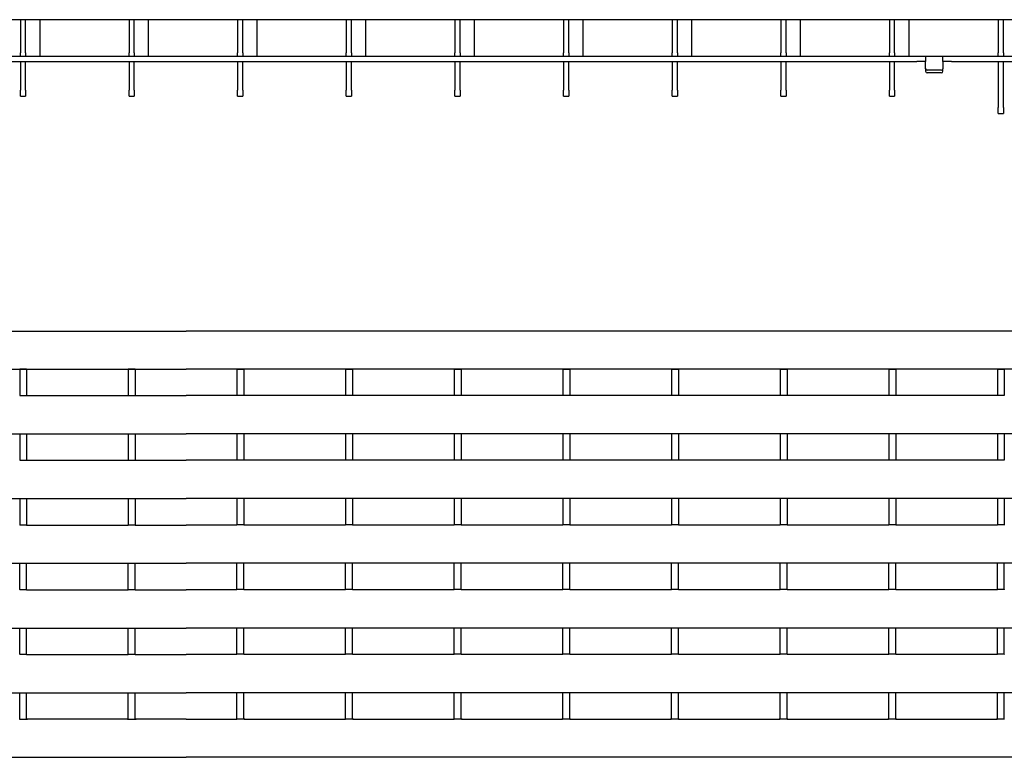
# Model space of a CAD drawing. Units: millimetres. Extents: x 2093 to 41810, y 8305 to 18105.
# Drawn here: x 29050 to 29333, y 15365 to 15577 of the extents above; entities that cross this region are included whole.
import ezdxf

# ---------------------------------------------------------------- set-up
doc = ezdxf.new("R2010")
doc.units = ezdxf.units.MM
doc.layers.add('DUENN-18', color=94, linetype='Continuous')
doc.layers.add('SICHTBAR', color=7, linetype='Continuous')

msp = doc.modelspace()

# ---------------------------------------------------------------- linework, layer by layer
at = {"layer": 'DUENN-18'}
for p, q in [((29055.435, 15566.356), (29055.435, 15576.856)), ((29086.655, 15566.356), (29086.655, 15576.856)), ((29117.875, 15566.356), (29117.875, 15576.856)), ((29149.095, 15566.356), (29149.095, 15576.856)), ((29180.315, 15566.356), (29180.315, 15576.856)), ((29211.535, 15566.356), (29211.535, 15576.856)), ((29242.755, 15566.356), (29242.755, 15576.856)), ((29273.975, 15566.356), (29273.975, 15576.856)), ((29305.195, 15566.356), (29305.195, 15576.856)), ((28817.422, 15566.356), (29307.422, 15566.356)), ((29307.422, 15566.356), (29596.922, 15566.356)), ((29314.412, 15562.344), (29310.432, 15562.344)), ((29049.592, 15476.374), (29049.592, 15468.879)), ((29051.592, 15476.374), (29051.592, 15468.879)), ((29080.812, 15476.374), (29080.812, 15468.879)), ((29082.812, 15476.374), (29082.812, 15468.879)), ((29112.032, 15476.374), (29112.032, 15468.879)), ((29114.032, 15476.374), (29114.032, 15468.879)), ((29143.252, 15476.374), (29143.252, 15468.879)), ((29145.252, 15476.374), (29145.252, 15468.879)), ((29174.472, 15476.374), (29174.472, 15468.879)), ((29176.472, 15476.374), (29176.472, 15468.879)), ((29205.692, 15476.374), (29205.692, 15468.879)), ((29207.692, 15476.374), (29207.692, 15468.879)), ((29236.912, 15476.374), (29236.912, 15468.879)), ((29238.912, 15476.374), (29238.912, 15468.879)), ((29268.132, 15476.374), (29268.132, 15468.879)), ((29270.132, 15476.374), (29270.132, 15468.879)), ((29299.352, 15476.374), (29299.352, 15468.879)), ((29301.352, 15476.374), (29301.352, 15468.879)), ((29330.572, 15476.374), (29330.572, 15468.879)), ((29332.572, 15476.374), (29332.572, 15468.879)), ((29049.592, 15457.729), (29049.592, 15450.289)), ((29051.592, 15457.729), (29051.592, 15450.289)), ((29080.812, 15457.729), (29080.812, 15450.289)), ((29082.812, 15457.729), (29082.812, 15450.289)), ((29112.032, 15457.729), (29112.032, 15450.289)), ((29114.032, 15457.729), (29114.032, 15450.289)), ((29143.252, 15457.729), (29143.252, 15450.289)), ((29145.252, 15457.729), (29145.252, 15450.289)), ((29174.472, 15457.729), (29174.472, 15450.289)), ((29176.472, 15457.729), (29176.472, 15450.289)), ((29205.692, 15457.729), (29205.692, 15450.289)), ((29207.692, 15457.729), (29207.692, 15450.289)), ((29236.912, 15457.729), (29236.912, 15450.289)), ((29238.912, 15457.729), (29238.912, 15450.289)), ((29268.132, 15457.729), (29268.132, 15450.289)), ((29270.132, 15457.729), (29270.132, 15450.289)), ((29299.352, 15457.729), (29299.352, 15450.289)), ((29301.352, 15457.729), (29301.352, 15450.289)), ((29330.572, 15457.729), (29330.572, 15450.289)), ((29332.572, 15457.729), (29332.572, 15450.289)), ((29049.592, 15439.139), (29049.592, 15431.699)), ((29051.592, 15439.139), (29051.592, 15431.699)), ((29080.812, 15439.139), (29080.812, 15431.699)), ((29082.812, 15439.139), (29082.812, 15431.699)), ((29112.032, 15439.139), (29112.032, 15431.699)), ((29114.032, 15439.139), (29114.032, 15431.699)), ((29143.252, 15439.139), (29143.252, 15431.699)), ((29145.252, 15439.139), (29145.252, 15431.699)), ((29174.472, 15439.139), (29174.472, 15431.699)), ((29176.472, 15439.139), (29176.472, 15431.699)), ((29205.692, 15439.139), (29205.692, 15431.699)), ((29207.692, 15439.139), (29207.692, 15431.699)), ((29236.912, 15439.139), (29236.912, 15431.699)), ((29238.912, 15439.139), (29238.912, 15431.699)), ((29268.132, 15439.139), (29268.132, 15431.699)), ((29270.132, 15439.139), (29270.132, 15431.699)), ((29299.352, 15439.139), (29299.352, 15431.699)), ((29301.352, 15439.139), (29301.352, 15431.699)), ((29330.572, 15439.139), (29330.572, 15431.699)), ((29332.572, 15439.139), (29332.572, 15431.699)), ((29049.592, 15413.109), (29049.592, 15420.549)), ((29051.592, 15413.109), (29051.592, 15420.549)), ((29080.812, 15413.109), (29080.812, 15420.549)), ((29082.812, 15413.109), (29082.812, 15420.549)), ((29112.032, 15413.109), (29112.032, 15420.549)), ((29114.032, 15413.109), (29114.032, 15420.549)), ((29143.252, 15413.109), (29143.252, 15420.549)), ((29145.252, 15413.109), (29145.252, 15420.549)), ((29174.472, 15413.109), (29174.472, 15420.549)), ((29176.472, 15413.109), (29176.472, 15420.549)), ((29205.692, 15413.109), (29205.692, 15420.549)), ((29207.692, 15413.109), (29207.692, 15420.549)), ((29236.912, 15413.109), (29236.912, 15420.549)), ((29238.912, 15413.109), (29238.912, 15420.549)), ((29268.132, 15413.109), (29268.132, 15420.549)), ((29270.132, 15413.109), (29270.132, 15420.549)), ((29299.352, 15413.109), (29299.352, 15420.549)), ((29301.352, 15413.109), (29301.352, 15420.549)), ((29330.572, 15413.109), (29330.572, 15420.549)), ((29332.572, 15413.109), (29332.572, 15420.549)), ((29049.592, 15394.519), (29049.592, 15401.959)), ((29051.592, 15394.519), (29051.592, 15401.959)), ((29080.812, 15394.519), (29080.812, 15401.959)), ((29082.812, 15394.519), (29082.812, 15401.959)), ((29112.032, 15394.519), (29112.032, 15401.959)), ((29114.032, 15394.519), (29114.032, 15401.959)), ((29143.252, 15394.519), (29143.252, 15401.959)), ((29145.252, 15394.519), (29145.252, 15401.959)), ((29174.472, 15394.519), (29174.472, 15401.959)), ((29176.472, 15394.519), (29176.472, 15401.959)), ((29205.692, 15394.519), (29205.692, 15401.959)), ((29207.692, 15394.519), (29207.692, 15401.959)), ((29236.912, 15394.519), (29236.912, 15401.959)), ((29238.912, 15394.519), (29238.912, 15401.959)), ((29268.132, 15394.519), (29268.132, 15401.959)), ((29270.132, 15394.519), (29270.132, 15401.959)), ((29299.352, 15394.519), (29299.352, 15401.959)), ((29301.352, 15394.519), (29301.352, 15401.959)), ((29330.572, 15394.519), (29330.572, 15401.959)), ((29332.572, 15394.519), (29332.572, 15401.959)), ((29049.592, 15375.874), (29049.592, 15383.369)), ((29051.592, 15375.874), (29051.592, 15383.369)), ((29080.812, 15375.874), (29080.812, 15383.369)), ((29082.812, 15375.874), (29082.812, 15383.369)), ((29112.032, 15375.874), (29112.032, 15383.369)), ((29114.032, 15375.874), (29114.032, 15383.369)), ((29143.252, 15375.874), (29143.252, 15383.369)), ((29145.252, 15375.874), (29145.252, 15383.369)), ((29174.472, 15375.874), (29174.472, 15383.369)), ((29176.472, 15375.874), (29176.472, 15383.369)), ((29205.692, 15375.874), (29205.692, 15383.369)), ((29207.692, 15375.874), (29207.692, 15383.369)), ((29236.912, 15375.874), (29236.912, 15383.369)), ((29238.912, 15375.874), (29238.912, 15383.369)), ((29268.132, 15375.874), (29268.132, 15383.369)), ((29270.132, 15375.874), (29270.132, 15383.369)), ((29299.352, 15375.874), (29299.352, 15383.369)), ((29301.352, 15375.874), (29301.352, 15383.369)), ((29330.572, 15375.874), (29330.572, 15383.369)), ((29332.572, 15375.874), (29332.572, 15383.369))]:
    msp.add_line(p, q, dxfattribs=at)
for centre, major_axis, start_param, end_param in [((29310.432, 15562.777), (-0.5, 0), 0, 1.5707963), ((29314.412, 15562.777), (0.5, 0), 4.712389, 6.2831853)]:
    msp.add_ellipse(centre, major_axis=major_axis, ratio=0.8660254, start_param=start_param, end_param=end_param, dxfattribs=at)
at = {"layer": 'SICHTBAR'}
for p, q in [((29341.182, 15576.856), (28853.662, 15576.856)), ((29049.792, 15576.856), (29049.792, 15567.356)), ((29051.292, 15567.356), (29051.292, 15576.856)), ((29081.012, 15576.856), (29081.012, 15567.356)), ((29082.512, 15567.356), (29082.512, 15576.856)), ((29112.232, 15576.856), (29112.232, 15567.356)), ((29113.732, 15567.356), (29113.732, 15576.856)), ((29143.452, 15576.856), (29143.452, 15567.356)), ((29144.952, 15567.356), (29144.952, 15576.856)), ((29174.672, 15576.856), (29174.672, 15567.356)), ((29176.172, 15567.356), (29176.172, 15576.856)), ((29205.892, 15576.856), (29205.892, 15567.356)), ((29207.392, 15567.356), (29207.392, 15576.856)), ((29237.112, 15576.856), (29237.112, 15567.356)), ((29238.612, 15567.356), (29238.612, 15576.856)), ((29268.332, 15576.856), (29268.332, 15567.356)), ((29269.832, 15567.356), (29269.832, 15576.856)), ((29299.552, 15576.856), (29299.552, 15567.356)), ((29301.052, 15567.356), (29301.052, 15576.856)), ((29330.822, 15576.856), (29330.822, 15567.356)), ((29332.322, 15567.356), (29332.322, 15576.856)), ((29049.792, 15566.356), (29049.792, 15567.356)), ((29051.292, 15567.356), (29051.292, 15566.356)), ((29081.012, 15566.356), (29081.012, 15567.356)), ((29082.512, 15567.356), (29082.512, 15566.356)), ((29112.232, 15566.356), (29112.232, 15567.356)), ((29113.732, 15567.356), (29113.732, 15566.356)), ((29143.452, 15566.356), (29143.452, 15567.356)), ((29144.952, 15567.356), (29144.952, 15566.356)), ((29174.672, 15566.356), (29174.672, 15567.356)), ((29176.172, 15567.356), (29176.172, 15566.356)), ((29205.892, 15566.356), (29205.892, 15567.356)), ((29207.392, 15567.356), (29207.392, 15566.356)), ((29237.112, 15566.356), (29237.112, 15567.356)), ((29238.612, 15567.356), (29238.612, 15566.356)), ((29268.332, 15566.356), (29268.332, 15567.356)), ((29269.832, 15567.356), (29269.832, 15566.356)), ((29299.552, 15566.356), (29299.552, 15567.356)), ((29301.052, 15567.356), (29301.052, 15566.356)), ((29330.822, 15566.356), (29330.822, 15567.356)), ((29332.322, 15567.356), (29332.322, 15566.356)), ((28814.912, 15564.856), (29307.422, 15564.856)), ((29049.792, 15564.856), (29049.792, 15563.091)), ((29051.292, 15563.091), (29051.292, 15564.856)), ((29081.012, 15564.856), (29081.012, 15563.091)), ((29082.512, 15563.091), (29082.512, 15564.856)), ((29112.232, 15564.856), (29112.232, 15563.091)), ((29113.732, 15563.091), (29113.732, 15564.856)), ((29143.452, 15564.856), (29143.452, 15563.091)), ((29144.952, 15563.091), (29144.952, 15564.856)), ((29174.672, 15564.856), (29174.672, 15563.091)), ((29176.172, 15563.091), (29176.172, 15564.856)), ((29205.892, 15564.856), (29205.892, 15563.091)), ((29207.392, 15563.091), (29207.392, 15564.856)), ((29237.112, 15564.856), (29237.112, 15563.091)), ((29238.612, 15563.091), (29238.612, 15564.856)), ((29268.332, 15564.856), (29268.332, 15563.091)), ((29269.832, 15563.091), (29269.832, 15564.856)), ((29299.552, 15564.856), (29299.552, 15563.091)), ((29301.052, 15563.091), (29301.052, 15564.856)), ((29308.422, 15564.856), (29307.422, 15564.856)), ((29308.622, 15564.856), (29308.422, 15564.856)), ((29309.722, 15564.856), (29308.622, 15564.856)), ((29309.922, 15564.856), (29309.722, 15564.856)), ((29309.932, 15564.856), (29309.922, 15564.856)), ((29309.932, 15566.356), (29309.932, 15564.856)), ((29309.932, 15562.777), (29309.932, 15564.856)), ((29314.912, 15564.856), (29314.912, 15566.356)), ((29314.912, 15564.856), (29314.912, 15562.777)), ((29314.922, 15564.856), (29314.912, 15564.856)), ((29315.122, 15564.856), (29314.922, 15564.856)), ((29316.222, 15564.856), (29315.122, 15564.856)), ((29316.422, 15564.856), (29316.222, 15564.856)), ((29317.422, 15564.856), (29316.422, 15564.856)), ((29317.422, 15564.856), (29596.922, 15564.856)), ((29330.822, 15564.856), (29330.822, 15563.091)), ((29332.322, 15563.091), (29332.322, 15564.856)), ((29049.792, 15563.091), (29049.792, 15556.62)), ((29051.292, 15556.62), (29051.292, 15563.091)), ((29081.012, 15563.091), (29081.012, 15556.62)), ((29082.512, 15556.62), (29082.512, 15563.091)), ((29112.232, 15563.091), (29112.232, 15556.62)), ((29113.732, 15556.62), (29113.732, 15563.091)), ((29143.452, 15563.091), (29143.452, 15556.62)), ((29144.952, 15556.62), (29144.952, 15563.091)), ((29174.672, 15563.091), (29174.672, 15556.62)), ((29176.172, 15556.62), (29176.172, 15563.091)), ((29205.892, 15563.091), (29205.892, 15556.62)), ((29207.392, 15556.62), (29207.392, 15563.091)), ((29237.112, 15563.091), (29237.112, 15556.62)), ((29238.612, 15556.62), (29238.612, 15563.091)), ((29268.332, 15563.091), (29268.332, 15556.62)), ((29269.832, 15556.62), (29269.832, 15563.091)), ((29299.552, 15563.091), (29299.552, 15556.62)), ((29301.052, 15556.62), (29301.052, 15563.091)), ((29309.932, 15562.777), (29309.932, 15562.027)), ((29314.412, 15561.594), (29310.432, 15561.594)), ((29314.912, 15562.027), (29314.912, 15562.777)), ((29330.822, 15563.091), (29330.822, 15551.62)), ((29332.322, 15551.62), (29332.322, 15563.091)), ((29049.792, 15554.856), (29049.792, 15556.62)), ((29051.292, 15556.62), (29051.292, 15554.856)), ((29081.012, 15554.856), (29081.012, 15556.62)), ((29082.512, 15556.62), (29082.512, 15554.856)), ((29112.232, 15554.856), (29112.232, 15556.62)), ((29113.732, 15556.62), (29113.732, 15554.856)), ((29143.452, 15554.856), (29143.452, 15556.62)), ((29144.952, 15556.62), (29144.952, 15554.856)), ((29174.672, 15554.856), (29174.672, 15556.62)), ((29176.172, 15556.62), (29176.172, 15554.856)), ((29205.892, 15554.856), (29205.892, 15556.62)), ((29207.392, 15556.62), (29207.392, 15554.856)), ((29237.112, 15554.856), (29237.112, 15556.62)), ((29238.612, 15556.62), (29238.612, 15554.856)), ((29268.332, 15554.856), (29268.332, 15556.62)), ((29269.832, 15556.62), (29269.832, 15554.856)), ((29299.552, 15554.856), (29299.552, 15556.62)), ((29301.052, 15556.62), (29301.052, 15554.856)), ((29049.792, 15554.856), (29051.292, 15554.856)), ((29081.012, 15554.856), (29082.512, 15554.856)), ((29112.232, 15554.856), (29113.732, 15554.856)), ((29143.452, 15554.856), (29144.952, 15554.856)), ((29174.672, 15554.856), (29176.172, 15554.856)), ((29205.892, 15554.856), (29207.392, 15554.856)), ((29237.112, 15554.856), (29238.612, 15554.856)), ((29268.332, 15554.856), (29269.832, 15554.856)), ((29299.552, 15554.856), (29301.052, 15554.856)), ((29330.822, 15549.856), (29330.822, 15551.62)), ((29330.822, 15549.856), (29332.322, 15549.856)), ((29332.322, 15551.62), (29332.322, 15549.856)), ((28853.662, 15487.376), (29097.422, 15487.376)), ((29341.182, 15487.376), (29097.422, 15487.376)), ((28597.922, 15476.375), (29097.422, 15476.375)), ((29049.592, 15476.374), (29049.592, 15476.375)), ((29051.592, 15476.374), (29049.592, 15476.374)), ((29051.592, 15476.375), (29051.592, 15476.374)), ((29080.812, 15476.374), (29080.812, 15476.375)), ((29082.812, 15476.374), (29080.812, 15476.374)), ((29082.812, 15476.375), (29082.812, 15476.374)), ((29596.922, 15476.375), (29097.422, 15476.375)), ((29112.032, 15476.375), (29112.032, 15476.374)), ((29112.032, 15476.374), (29114.032, 15476.374)), ((29114.032, 15476.374), (29114.032, 15476.375)), ((29143.252, 15476.375), (29143.252, 15476.374)), ((29143.252, 15476.374), (29145.252, 15476.374)), ((29145.252, 15476.374), (29145.252, 15476.375)), ((29174.472, 15476.375), (29174.472, 15476.374)), ((29174.472, 15476.374), (29176.472, 15476.374)), ((29176.472, 15476.374), (29176.472, 15476.375)), ((29205.692, 15476.375), (29205.692, 15476.374)), ((29205.692, 15476.374), (29207.692, 15476.374)), ((29207.692, 15476.374), (29207.692, 15476.375)), ((29236.912, 15476.375), (29236.912, 15476.374)), ((29236.912, 15476.374), (29238.912, 15476.374)), ((29238.912, 15476.374), (29238.912, 15476.375)), ((29268.132, 15476.375), (29268.132, 15476.374)), ((29268.132, 15476.374), (29270.132, 15476.374)), ((29270.132, 15476.374), (29270.132, 15476.375)), ((29299.352, 15476.375), (29299.352, 15476.374)), ((29299.352, 15476.374), (29301.352, 15476.374)), ((29301.352, 15476.374), (29301.352, 15476.375)), ((29330.572, 15476.375), (29330.572, 15476.374)), ((29330.572, 15476.374), (29332.572, 15476.374)), ((29332.572, 15476.374), (29332.572, 15476.375)), ((29049.592, 15468.879), (29051.592, 15468.879)), ((29049.592, 15468.879), (29049.592, 15468.825)), ((29051.592, 15468.825), (29051.592, 15468.879)), ((29051.592, 15468.826), (29080.812, 15468.826)), ((29080.812, 15468.879), (29082.812, 15468.879)), ((29080.812, 15468.879), (29080.812, 15468.825)), ((29082.812, 15468.825), (29082.812, 15468.879)), ((29082.812, 15468.826), (29097.422, 15468.826)), ((29112.032, 15468.826), (29097.422, 15468.826)), ((29112.032, 15468.825), (29112.032, 15468.879)), ((29114.032, 15468.879), (29112.032, 15468.879)), ((29114.032, 15468.879), (29114.032, 15468.825)), ((29143.252, 15468.826), (29114.032, 15468.826)), ((29143.252, 15468.825), (29143.252, 15468.879)), ((29145.252, 15468.879), (29143.252, 15468.879)), ((29145.252, 15468.879), (29145.252, 15468.825)), ((29174.472, 15468.826), (29145.252, 15468.826)), ((29174.472, 15468.825), (29174.472, 15468.879)), ((29176.472, 15468.879), (29174.472, 15468.879)), ((29176.472, 15468.879), (29176.472, 15468.825)), ((29205.692, 15468.826), (29176.472, 15468.826)), ((29205.692, 15468.825), (29205.692, 15468.879)), ((29207.692, 15468.879), (29205.692, 15468.879)), ((29207.692, 15468.879), (29207.692, 15468.825)), ((29236.912, 15468.826), (29207.692, 15468.826)), ((29236.912, 15468.825), (29236.912, 15468.879)), ((29238.912, 15468.879), (29236.912, 15468.879)), ((29238.912, 15468.879), (29238.912, 15468.825)), ((29268.132, 15468.826), (29238.912, 15468.826)), ((29268.132, 15468.825), (29268.132, 15468.879)), ((29270.132, 15468.879), (29268.132, 15468.879)), ((29270.132, 15468.879), (29270.132, 15468.825)), ((29299.352, 15468.826), (29270.132, 15468.826)), ((29299.352, 15468.825), (29299.352, 15468.879)), ((29301.352, 15468.879), (29299.352, 15468.879)), ((29301.352, 15468.879), (29301.352, 15468.825)), ((29330.572, 15468.826), (29301.352, 15468.826)), ((29330.572, 15468.825), (29330.572, 15468.879)), ((29332.572, 15468.879), (29330.572, 15468.879)), ((29332.572, 15468.879), (29332.572, 15468.825)), ((28597.922, 15457.825), (29097.422, 15457.825)), ((29049.592, 15457.825), (29049.592, 15457.73)), ((29049.592, 15457.729), (29049.592, 15457.73)), ((29051.592, 15457.73), (29051.592, 15457.825)), ((29051.592, 15457.73), (29051.592, 15457.729)), ((29080.812, 15457.825), (29080.812, 15457.73)), ((29080.812, 15457.729), (29080.812, 15457.73)), ((29082.812, 15457.73), (29082.812, 15457.825)), ((29082.812, 15457.73), (29082.812, 15457.729)), ((29596.922, 15457.825), (29097.422, 15457.825)), ((29112.032, 15457.73), (29112.032, 15457.825)), ((29112.032, 15457.73), (29112.032, 15457.729)), ((29114.032, 15457.825), (29114.032, 15457.73)), ((29114.032, 15457.729), (29114.032, 15457.73)), ((29143.252, 15457.73), (29143.252, 15457.825)), ((29143.252, 15457.73), (29143.252, 15457.729)), ((29145.252, 15457.825), (29145.252, 15457.73)), ((29145.252, 15457.729), (29145.252, 15457.73)), ((29174.472, 15457.73), (29174.472, 15457.825)), ((29174.472, 15457.73), (29174.472, 15457.729)), ((29176.472, 15457.825), (29176.472, 15457.73)), ((29176.472, 15457.729), (29176.472, 15457.73)), ((29205.692, 15457.73), (29205.692, 15457.825)), ((29205.692, 15457.73), (29205.692, 15457.729)), ((29207.692, 15457.825), (29207.692, 15457.73)), ((29207.692, 15457.729), (29207.692, 15457.73)), ((29236.912, 15457.73), (29236.912, 15457.825)), ((29236.912, 15457.73), (29236.912, 15457.729)), ((29238.912, 15457.825), (29238.912, 15457.73)), ((29238.912, 15457.729), (29238.912, 15457.73)), ((29268.132, 15457.73), (29268.132, 15457.825)), ((29268.132, 15457.73), (29268.132, 15457.729)), ((29270.132, 15457.825), (29270.132, 15457.73)), ((29270.132, 15457.729), (29270.132, 15457.73)), ((29299.352, 15457.73), (29299.352, 15457.825)), ((29299.352, 15457.73), (29299.352, 15457.729)), ((29301.352, 15457.825), (29301.352, 15457.73)), ((29301.352, 15457.729), (29301.352, 15457.73)), ((29330.572, 15457.73), (29330.572, 15457.825)), ((29330.572, 15457.73), (29330.572, 15457.729)), ((29332.572, 15457.825), (29332.572, 15457.73)), ((29332.572, 15457.729), (29332.572, 15457.73)), ((29049.592, 15450.289), (29049.592, 15450.225)), ((29049.592, 15450.289), (29051.592, 15450.289)), ((29051.592, 15450.225), (29051.592, 15450.289)), ((29051.592, 15450.226), (29080.812, 15450.226)), ((29080.812, 15450.289), (29080.812, 15450.225)), ((29080.812, 15450.289), (29082.812, 15450.289)), ((29082.812, 15450.225), (29082.812, 15450.289)), ((29082.812, 15450.226), (29097.422, 15450.226)), ((29112.032, 15450.226), (29097.422, 15450.226)), ((29112.032, 15450.225), (29112.032, 15450.289)), ((29114.032, 15450.289), (29112.032, 15450.289)), ((29114.032, 15450.289), (29114.032, 15450.225)), ((29143.252, 15450.226), (29114.032, 15450.226)), ((29143.252, 15450.225), (29143.252, 15450.289)), ((29145.252, 15450.289), (29143.252, 15450.289)), ((29145.252, 15450.289), (29145.252, 15450.225)), ((29174.472, 15450.226), (29145.252, 15450.226)), ((29174.472, 15450.225), (29174.472, 15450.289)), ((29176.472, 15450.289), (29174.472, 15450.289)), ((29176.472, 15450.289), (29176.472, 15450.225)), ((29205.692, 15450.226), (29176.472, 15450.226)), ((29205.692, 15450.225), (29205.692, 15450.289)), ((29207.692, 15450.289), (29205.692, 15450.289)), ((29207.692, 15450.289), (29207.692, 15450.225)), ((29236.912, 15450.226), (29207.692, 15450.226)), ((29236.912, 15450.225), (29236.912, 15450.289)), ((29238.912, 15450.289), (29236.912, 15450.289)), ((29238.912, 15450.289), (29238.912, 15450.225)), ((29268.132, 15450.226), (29238.912, 15450.226)), ((29268.132, 15450.225), (29268.132, 15450.289)), ((29270.132, 15450.289), (29268.132, 15450.289)), ((29270.132, 15450.289), (29270.132, 15450.225)), ((29299.352, 15450.226), (29270.132, 15450.226)), ((29299.352, 15450.225), (29299.352, 15450.289)), ((29301.352, 15450.289), (29299.352, 15450.289)), ((29301.352, 15450.289), (29301.352, 15450.225)), ((29330.572, 15450.226), (29301.352, 15450.226)), ((29330.572, 15450.225), (29330.572, 15450.289)), ((29332.572, 15450.289), (29330.572, 15450.289)), ((29332.572, 15450.289), (29332.572, 15450.225)), ((28597.922, 15439.225), (29097.422, 15439.225)), ((29049.592, 15439.225), (29049.592, 15439.14)), ((29049.592, 15439.139), (29049.592, 15439.14)), ((29051.592, 15439.14), (29051.592, 15439.225)), ((29051.592, 15439.14), (29051.592, 15439.139)), ((29080.812, 15439.225), (29080.812, 15439.14)), ((29080.812, 15439.139), (29080.812, 15439.14)), ((29082.812, 15439.14), (29082.812, 15439.225)), ((29082.812, 15439.14), (29082.812, 15439.139)), ((29596.922, 15439.225), (29097.422, 15439.225)), ((29112.032, 15439.14), (29112.032, 15439.225)), ((29112.032, 15439.14), (29112.032, 15439.139)), ((29114.032, 15439.225), (29114.032, 15439.14)), ((29114.032, 15439.139), (29114.032, 15439.14)), ((29143.252, 15439.14), (29143.252, 15439.225)), ((29143.252, 15439.14), (29143.252, 15439.139)), ((29145.252, 15439.225), (29145.252, 15439.14)), ((29145.252, 15439.139), (29145.252, 15439.14)), ((29174.472, 15439.14), (29174.472, 15439.225)), ((29174.472, 15439.14), (29174.472, 15439.139)), ((29176.472, 15439.225), (29176.472, 15439.14)), ((29176.472, 15439.139), (29176.472, 15439.14)), ((29205.692, 15439.14), (29205.692, 15439.225)), ((29205.692, 15439.14), (29205.692, 15439.139)), ((29207.692, 15439.225), (29207.692, 15439.14)), ((29207.692, 15439.139), (29207.692, 15439.14)), ((29236.912, 15439.14), (29236.912, 15439.225)), ((29236.912, 15439.14), (29236.912, 15439.139)), ((29238.912, 15439.225), (29238.912, 15439.14)), ((29238.912, 15439.139), (29238.912, 15439.14)), ((29268.132, 15439.14), (29268.132, 15439.225)), ((29268.132, 15439.14), (29268.132, 15439.139)), ((29270.132, 15439.225), (29270.132, 15439.14)), ((29270.132, 15439.139), (29270.132, 15439.14)), ((29299.352, 15439.14), (29299.352, 15439.225)), ((29299.352, 15439.14), (29299.352, 15439.139)), ((29301.352, 15439.225), (29301.352, 15439.14)), ((29301.352, 15439.139), (29301.352, 15439.14)), ((29330.572, 15439.14), (29330.572, 15439.225)), ((29330.572, 15439.14), (29330.572, 15439.139)), ((29332.572, 15439.225), (29332.572, 15439.14)), ((29332.572, 15439.139), (29332.572, 15439.14)), ((29049.592, 15431.699), (29049.592, 15431.625)), ((29049.592, 15431.699), (29051.592, 15431.699)), ((29051.592, 15431.625), (29051.592, 15431.699)), ((29051.592, 15431.626), (29080.812, 15431.626)), ((29080.812, 15431.699), (29080.812, 15431.625)), ((29080.812, 15431.699), (29082.812, 15431.699)), ((29082.812, 15431.625), (29082.812, 15431.699)), ((29082.812, 15431.626), (29097.422, 15431.626)), ((29112.032, 15431.626), (29097.422, 15431.626)), ((29112.032, 15431.625), (29112.032, 15431.699)), ((29114.032, 15431.699), (29112.032, 15431.699)), ((29114.032, 15431.699), (29114.032, 15431.625)), ((29143.252, 15431.626), (29114.032, 15431.626)), ((29143.252, 15431.625), (29143.252, 15431.699)), ((29145.252, 15431.699), (29143.252, 15431.699)), ((29145.252, 15431.699), (29145.252, 15431.625)), ((29174.472, 15431.626), (29145.252, 15431.626)), ((29174.472, 15431.625), (29174.472, 15431.699)), ((29176.472, 15431.699), (29174.472, 15431.699)), ((29176.472, 15431.699), (29176.472, 15431.625)), ((29205.692, 15431.626), (29176.472, 15431.626)), ((29205.692, 15431.625), (29205.692, 15431.699)), ((29207.692, 15431.699), (29205.692, 15431.699)), ((29207.692, 15431.699), (29207.692, 15431.625)), ((29236.912, 15431.626), (29207.692, 15431.626)), ((29236.912, 15431.625), (29236.912, 15431.699)), ((29238.912, 15431.699), (29236.912, 15431.699)), ((29238.912, 15431.699), (29238.912, 15431.625)), ((29268.132, 15431.626), (29238.912, 15431.626)), ((29268.132, 15431.625), (29268.132, 15431.699)), ((29270.132, 15431.699), (29268.132, 15431.699)), ((29270.132, 15431.699), (29270.132, 15431.625)), ((29299.352, 15431.626), (29270.132, 15431.626)), ((29299.352, 15431.625), (29299.352, 15431.699)), ((29301.352, 15431.699), (29299.352, 15431.699)), ((29301.352, 15431.699), (29301.352, 15431.625)), ((29330.572, 15431.626), (29301.352, 15431.626)), ((29330.572, 15431.625), (29330.572, 15431.699)), ((29332.572, 15431.699), (29330.572, 15431.699)), ((29332.572, 15431.699), (29332.572, 15431.625)), ((28597.922, 15420.625), (29097.422, 15420.625)), ((29049.592, 15420.625), (29049.592, 15420.55)), ((29049.592, 15420.549), (29049.592, 15420.55)), ((29051.592, 15420.55), (29051.592, 15420.625)), ((29051.592, 15420.55), (29051.592, 15420.549)), ((29080.812, 15420.625), (29080.812, 15420.55)), ((29080.812, 15420.549), (29080.812, 15420.55)), ((29082.812, 15420.55), (29082.812, 15420.625)), ((29082.812, 15420.55), (29082.812, 15420.549)), ((29596.922, 15420.625), (29097.422, 15420.625)), ((29112.032, 15420.55), (29112.032, 15420.625)), ((29112.032, 15420.55), (29112.032, 15420.549)), ((29114.032, 15420.625), (29114.032, 15420.55)), ((29114.032, 15420.549), (29114.032, 15420.55)), ((29143.252, 15420.55), (29143.252, 15420.625)), ((29143.252, 15420.55), (29143.252, 15420.549)), ((29145.252, 15420.625), (29145.252, 15420.55)), ((29145.252, 15420.549), (29145.252, 15420.55)), ((29174.472, 15420.55), (29174.472, 15420.625)), ((29174.472, 15420.55), (29174.472, 15420.549)), ((29176.472, 15420.625), (29176.472, 15420.55)), ((29176.472, 15420.549), (29176.472, 15420.55)), ((29205.692, 15420.55), (29205.692, 15420.625)), ((29205.692, 15420.55), (29205.692, 15420.549)), ((29207.692, 15420.625), (29207.692, 15420.55)), ((29207.692, 15420.549), (29207.692, 15420.55)), ((29236.912, 15420.55), (29236.912, 15420.625)), ((29236.912, 15420.55), (29236.912, 15420.549)), ((29238.912, 15420.625), (29238.912, 15420.55)), ((29238.912, 15420.549), (29238.912, 15420.55)), ((29268.132, 15420.55), (29268.132, 15420.625)), ((29268.132, 15420.55), (29268.132, 15420.549)), ((29270.132, 15420.625), (29270.132, 15420.55)), ((29270.132, 15420.549), (29270.132, 15420.55)), ((29299.352, 15420.55), (29299.352, 15420.625)), ((29299.352, 15420.55), (29299.352, 15420.549)), ((29301.352, 15420.625), (29301.352, 15420.55)), ((29301.352, 15420.549), (29301.352, 15420.55)), ((29330.572, 15420.55), (29330.572, 15420.625)), ((29330.572, 15420.55), (29330.572, 15420.549)), ((29332.572, 15420.625), (29332.572, 15420.55)), ((29332.572, 15420.549), (29332.572, 15420.55)), ((29049.592, 15413.109), (29049.592, 15413.025)), ((29049.592, 15413.109), (29051.592, 15413.109)), ((29051.592, 15413.025), (29051.592, 15413.109)), ((29051.592, 15413.026), (29080.812, 15413.026)), ((29080.812, 15413.109), (29080.812, 15413.025)), ((29080.812, 15413.109), (29082.812, 15413.109)), ((29082.812, 15413.025), (29082.812, 15413.109)), ((29082.812, 15413.026), (29097.422, 15413.026)), ((29112.032, 15413.026), (29097.422, 15413.026)), ((29112.032, 15413.025), (29112.032, 15413.109)), ((29114.032, 15413.109), (29112.032, 15413.109)), ((29114.032, 15413.109), (29114.032, 15413.025)), ((29143.252, 15413.026), (29114.032, 15413.026)), ((29143.252, 15413.025), (29143.252, 15413.109)), ((29145.252, 15413.109), (29143.252, 15413.109)), ((29145.252, 15413.109), (29145.252, 15413.025)), ((29174.472, 15413.026), (29145.252, 15413.026)), ((29174.472, 15413.025), (29174.472, 15413.109)), ((29176.472, 15413.109), (29174.472, 15413.109)), ((29176.472, 15413.109), (29176.472, 15413.025)), ((29205.692, 15413.026), (29176.472, 15413.026)), ((29205.692, 15413.025), (29205.692, 15413.109)), ((29207.692, 15413.109), (29205.692, 15413.109)), ((29207.692, 15413.109), (29207.692, 15413.025)), ((29236.912, 15413.026), (29207.692, 15413.026)), ((29236.912, 15413.025), (29236.912, 15413.109)), ((29238.912, 15413.109), (29236.912, 15413.109)), ((29238.912, 15413.109), (29238.912, 15413.025)), ((29268.132, 15413.026), (29238.912, 15413.026)), ((29268.132, 15413.025), (29268.132, 15413.109)), ((29270.132, 15413.109), (29268.132, 15413.109)), ((29270.132, 15413.109), (29270.132, 15413.025)), ((29299.352, 15413.026), (29270.132, 15413.026)), ((29299.352, 15413.025), (29299.352, 15413.109)), ((29301.352, 15413.109), (29299.352, 15413.109)), ((29301.352, 15413.109), (29301.352, 15413.025)), ((29330.572, 15413.026), (29301.352, 15413.026)), ((29330.572, 15413.025), (29330.572, 15413.109)), ((29332.572, 15413.109), (29330.572, 15413.109)), ((29332.572, 15413.109), (29332.572, 15413.025)), ((28597.922, 15402.025), (29097.422, 15402.025)), ((29049.592, 15402.025), (29049.592, 15401.96)), ((29049.592, 15401.959), (29049.592, 15401.96)), ((29051.592, 15401.96), (29051.592, 15402.025)), ((29051.592, 15401.96), (29051.592, 15401.959)), ((29080.812, 15402.025), (29080.812, 15401.96)), ((29080.812, 15401.959), (29080.812, 15401.96)), ((29082.812, 15401.96), (29082.812, 15402.025)), ((29082.812, 15401.96), (29082.812, 15401.959)), ((29596.922, 15402.025), (29097.422, 15402.025)), ((29112.032, 15401.96), (29112.032, 15402.025)), ((29112.032, 15401.96), (29112.032, 15401.959)), ((29114.032, 15402.025), (29114.032, 15401.96)), ((29114.032, 15401.959), (29114.032, 15401.96)), ((29143.252, 15401.96), (29143.252, 15402.025)), ((29143.252, 15401.96), (29143.252, 15401.959)), ((29145.252, 15402.025), (29145.252, 15401.96)), ((29145.252, 15401.959), (29145.252, 15401.96)), ((29174.472, 15401.96), (29174.472, 15402.025)), ((29174.472, 15401.96), (29174.472, 15401.959)), ((29176.472, 15402.025), (29176.472, 15401.96)), ((29176.472, 15401.959), (29176.472, 15401.96)), ((29205.692, 15401.96), (29205.692, 15402.025)), ((29205.692, 15401.96), (29205.692, 15401.959)), ((29207.692, 15402.025), (29207.692, 15401.96)), ((29207.692, 15401.959), (29207.692, 15401.96)), ((29236.912, 15401.96), (29236.912, 15402.025)), ((29236.912, 15401.96), (29236.912, 15401.959)), ((29238.912, 15402.025), (29238.912, 15401.96)), ((29238.912, 15401.959), (29238.912, 15401.96)), ((29268.132, 15401.96), (29268.132, 15402.025)), ((29268.132, 15401.96), (29268.132, 15401.959)), ((29270.132, 15402.025), (29270.132, 15401.96)), ((29270.132, 15401.959), (29270.132, 15401.96)), ((29299.352, 15401.96), (29299.352, 15402.025)), ((29299.352, 15401.96), (29299.352, 15401.959)), ((29301.352, 15402.025), (29301.352, 15401.96)), ((29301.352, 15401.959), (29301.352, 15401.96)), ((29330.572, 15401.96), (29330.572, 15402.025)), ((29330.572, 15401.96), (29330.572, 15401.959)), ((29332.572, 15402.025), (29332.572, 15401.96)), ((29332.572, 15401.959), (29332.572, 15401.96)), ((29049.592, 15394.519), (29049.592, 15394.425)), ((29049.592, 15394.519), (29051.592, 15394.519)), ((29051.592, 15394.425), (29051.592, 15394.519)), ((29051.592, 15394.426), (29080.812, 15394.426)), ((29080.812, 15394.519), (29080.812, 15394.425)), ((29080.812, 15394.519), (29082.812, 15394.519)), ((29082.812, 15394.425), (29082.812, 15394.519)), ((29082.812, 15394.426), (29097.422, 15394.426)), ((29112.032, 15394.426), (29097.422, 15394.426)), ((29112.032, 15394.425), (29112.032, 15394.519)), ((29114.032, 15394.519), (29112.032, 15394.519)), ((29114.032, 15394.519), (29114.032, 15394.425)), ((29143.252, 15394.426), (29114.032, 15394.426)), ((29143.252, 15394.425), (29143.252, 15394.519)), ((29145.252, 15394.519), (29143.252, 15394.519)), ((29145.252, 15394.519), (29145.252, 15394.425)), ((29174.472, 15394.426), (29145.252, 15394.426)), ((29174.472, 15394.425), (29174.472, 15394.519)), ((29176.472, 15394.519), (29174.472, 15394.519)), ((29176.472, 15394.519), (29176.472, 15394.425)), ((29205.692, 15394.426), (29176.472, 15394.426)), ((29205.692, 15394.425), (29205.692, 15394.519)), ((29207.692, 15394.519), (29205.692, 15394.519)), ((29207.692, 15394.519), (29207.692, 15394.425)), ((29236.912, 15394.426), (29207.692, 15394.426)), ((29236.912, 15394.425), (29236.912, 15394.519)), ((29238.912, 15394.519), (29236.912, 15394.519)), ((29238.912, 15394.519), (29238.912, 15394.425)), ((29268.132, 15394.426), (29238.912, 15394.426)), ((29268.132, 15394.425), (29268.132, 15394.519)), ((29270.132, 15394.519), (29268.132, 15394.519)), ((29270.132, 15394.519), (29270.132, 15394.425)), ((29299.352, 15394.426), (29270.132, 15394.426)), ((29299.352, 15394.425), (29299.352, 15394.519)), ((29301.352, 15394.519), (29299.352, 15394.519)), ((29301.352, 15394.519), (29301.352, 15394.425)), ((29330.572, 15394.426), (29301.352, 15394.426)), ((29330.572, 15394.425), (29330.572, 15394.519)), ((29332.572, 15394.519), (29330.572, 15394.519)), ((29332.572, 15394.519), (29332.572, 15394.425)), ((28597.922, 15383.425), (29097.422, 15383.425)), ((29049.592, 15383.425), (29049.592, 15383.37)), ((29049.592, 15383.369), (29049.592, 15383.37)), ((29051.592, 15383.37), (29051.592, 15383.425)), ((29051.592, 15383.37), (29051.592, 15383.369)), ((29080.812, 15383.425), (29080.812, 15383.37)), ((29080.812, 15383.369), (29080.812, 15383.37)), ((29082.812, 15383.37), (29082.812, 15383.425)), ((29082.812, 15383.37), (29082.812, 15383.369)), ((29596.922, 15383.425), (29097.422, 15383.425)), ((29112.032, 15383.37), (29112.032, 15383.425)), ((29112.032, 15383.37), (29112.032, 15383.369)), ((29114.032, 15383.425), (29114.032, 15383.37)), ((29114.032, 15383.369), (29114.032, 15383.37)), ((29143.252, 15383.37), (29143.252, 15383.425)), ((29143.252, 15383.37), (29143.252, 15383.369)), ((29145.252, 15383.425), (29145.252, 15383.37)), ((29145.252, 15383.369), (29145.252, 15383.37)), ((29174.472, 15383.37), (29174.472, 15383.425)), ((29174.472, 15383.37), (29174.472, 15383.369)), ((29176.472, 15383.425), (29176.472, 15383.37)), ((29176.472, 15383.369), (29176.472, 15383.37)), ((29205.692, 15383.37), (29205.692, 15383.425)), ((29205.692, 15383.37), (29205.692, 15383.369)), ((29207.692, 15383.425), (29207.692, 15383.37)), ((29207.692, 15383.369), (29207.692, 15383.37)), ((29236.912, 15383.37), (29236.912, 15383.425)), ((29236.912, 15383.37), (29236.912, 15383.369)), ((29238.912, 15383.425), (29238.912, 15383.37)), ((29238.912, 15383.369), (29238.912, 15383.37)), ((29268.132, 15383.37), (29268.132, 15383.425)), ((29268.132, 15383.37), (29268.132, 15383.369)), ((29270.132, 15383.425), (29270.132, 15383.37)), ((29270.132, 15383.369), (29270.132, 15383.37)), ((29299.352, 15383.37), (29299.352, 15383.425)), ((29299.352, 15383.37), (29299.352, 15383.369)), ((29301.352, 15383.425), (29301.352, 15383.37)), ((29301.352, 15383.369), (29301.352, 15383.37)), ((29330.572, 15383.37), (29330.572, 15383.425)), ((29330.572, 15383.37), (29330.572, 15383.369)), ((29332.572, 15383.425), (29332.572, 15383.37)), ((29332.572, 15383.369), (29332.572, 15383.37)), ((29049.592, 15375.874), (29051.592, 15375.874)), ((29051.642, 15375.877), (29051.642, 15375.875)), ((29080.562, 15375.877), (29051.842, 15375.877)), ((29051.842, 15375.877), (29051.842, 15375.877)), ((29080.562, 15375.877), (29080.562, 15375.877)), ((29080.762, 15375.875), (29080.762, 15375.877)), ((29080.812, 15375.874), (29082.812, 15375.874)), ((29082.862, 15375.877), (29082.862, 15375.875)), ((29097.422, 15375.877), (29083.062, 15375.877)), ((29083.062, 15375.877), (29083.062, 15375.877)), ((29097.422, 15375.877), (29111.782, 15375.877)), ((29111.782, 15375.877), (29111.782, 15375.877)), ((29111.982, 15375.877), (29111.982, 15375.875)), ((29114.032, 15375.874), (29112.032, 15375.874)), ((29114.082, 15375.875), (29114.082, 15375.877)), ((29114.282, 15375.877), (29143.002, 15375.877)), ((29114.282, 15375.877), (29114.282, 15375.877)), ((29143.002, 15375.877), (29143.002, 15375.877)), ((29143.202, 15375.877), (29143.202, 15375.875)), ((29145.252, 15375.874), (29143.252, 15375.874)), ((29145.302, 15375.875), (29145.302, 15375.877)), ((29145.502, 15375.877), (29174.222, 15375.877)), ((29145.502, 15375.877), (29145.502, 15375.877)), ((29174.222, 15375.877), (29174.222, 15375.877)), ((29174.422, 15375.877), (29174.422, 15375.875)), ((29176.472, 15375.874), (29174.472, 15375.874)), ((29176.522, 15375.875), (29176.522, 15375.877)), ((29176.722, 15375.877), (29205.442, 15375.877)), ((29176.722, 15375.877), (29176.722, 15375.877)), ((29205.442, 15375.877), (29205.442, 15375.877)), ((29205.642, 15375.877), (29205.642, 15375.875)), ((29207.692, 15375.874), (29205.692, 15375.874)), ((29207.742, 15375.875), (29207.742, 15375.877)), ((29207.942, 15375.877), (29236.662, 15375.877)), ((29207.942, 15375.877), (29207.942, 15375.877)), ((29236.662, 15375.877), (29236.662, 15375.877)), ((29236.862, 15375.877), (29236.862, 15375.875)), ((29238.912, 15375.874), (29236.912, 15375.874)), ((29238.962, 15375.875), (29238.962, 15375.877)), ((29239.162, 15375.877), (29267.882, 15375.877)), ((29239.162, 15375.877), (29239.162, 15375.877)), ((29267.882, 15375.877), (29267.882, 15375.877)), ((29268.082, 15375.877), (29268.082, 15375.875)), ((29270.132, 15375.874), (29268.132, 15375.874)), ((29270.182, 15375.875), (29270.182, 15375.877)), ((29270.382, 15375.877), (29299.102, 15375.877)), ((29270.382, 15375.877), (29270.382, 15375.877)), ((29299.102, 15375.877), (29299.102, 15375.877)), ((29299.302, 15375.877), (29299.302, 15375.875)), ((29301.352, 15375.874), (29299.352, 15375.874)), ((29301.402, 15375.875), (29301.402, 15375.877)), ((29301.602, 15375.877), (29330.322, 15375.877)), ((29301.602, 15375.877), (29301.602, 15375.877)), ((29330.322, 15375.877), (29330.322, 15375.877)), ((29330.522, 15375.877), (29330.522, 15375.875)), ((29332.572, 15375.874), (29330.572, 15375.874)), ((28597.922, 15364.875), (29097.422, 15364.875)), ((29596.922, 15364.875), (29097.422, 15364.875))]:
    msp.add_line(p, q, dxfattribs=at)
for centre, major_axis, ratio, start_param, end_param in [((29310.432, 15562.027), (-0.5, 0), 0.8660254, 0, 1.5707963), ((29314.412, 15562.027), (0.5, 0), 0.8660254, 4.712389, 6.2831853), ((29049.742, 15375.875), (-0.2, 0), 0.0001466, 0, 0.7227343), ((29051.442, 15375.875), (0.2, 0), 0.0001466, 5.5605143, 6.2832663), ((29051.842, 15375.877), (-0.2, 0), 0.0001466, 5.2359847, 6.2831805), ((29051.642, 15375.877), (0.2, 0), 0.0001466, 5.2359822, 6.2831764), ((29080.762, 15375.877), (-0.2, 0), 0.0001466, 0, 1.0471976), ((29080.562, 15375.877), (0.2, 0), 0.0001466, 0, 1.0471976), ((29080.962, 15375.875), (-0.2, 0), 0.0001466, 0, 0.7227343), ((29082.662, 15375.875), (0.2, 0), 0.0001466, 5.5605143, 6.2832663), ((29083.062, 15375.877), (-0.2, 0), 0.0001466, 5.2359847, 6.2831805), ((29082.862, 15375.877), (0.2, 0), 0.0001466, 5.2359822, 6.2831764)]:
    msp.add_ellipse(centre, major_axis=major_axis, ratio=ratio, start_param=start_param, end_param=end_param, dxfattribs=at)
at = {"layer": 'SICHTBAR', "extrusion": (0, 0, -1)}
for centre, major_axis, start_param, end_param in [((29111.982, 15375.877), (-0.2, 0), 5.2359822, 6.2831764), ((29111.782, 15375.877), (0.2, 0), 5.2359847, 6.2831805), ((29112.182, 15375.875), (-0.2, 0), 5.5605143, 6.2832663), ((29113.882, 15375.875), (0.2, 0), 0, 0.7227343), ((29114.282, 15375.877), (-0.2, 0), 0, 1.0471976), ((29114.082, 15375.877), (0.2, 0), 0, 1.0471976), ((29143.202, 15375.877), (-0.2, 0), 5.2359822, 6.2831764), ((29143.002, 15375.877), (0.2, 0), 5.2359847, 6.2831805), ((29143.402, 15375.875), (-0.2, 0), 5.5605143, 6.2832663), ((29145.102, 15375.875), (0.2, 0), 0, 0.7227343), ((29145.502, 15375.877), (-0.2, 0), 0, 1.0471976), ((29145.302, 15375.877), (0.2, 0), 0, 1.0471976), ((29174.422, 15375.877), (-0.2, 0), 5.2359822, 6.2831764), ((29174.222, 15375.877), (0.2, 0), 5.2359847, 6.2831805), ((29174.622, 15375.875), (-0.2, 0), 5.5605143, 6.2832663), ((29176.322, 15375.875), (0.2, 0), 0, 0.7227343), ((29176.722, 15375.877), (-0.2, 0), 0, 1.0471976), ((29176.522, 15375.877), (0.2, 0), 0, 1.0471976), ((29205.642, 15375.877), (-0.2, 0), 5.2359822, 6.2831764), ((29205.442, 15375.877), (0.2, 0), 5.2359847, 6.2831805), ((29205.842, 15375.875), (-0.2, 0), 5.5605143, 6.2832663), ((29207.542, 15375.875), (0.2, 0), 0, 0.7227343), ((29207.942, 15375.877), (-0.2, 0), 0, 1.0471976), ((29207.742, 15375.877), (0.2, 0), 0, 1.0471976), ((29236.862, 15375.877), (-0.2, 0), 5.2359822, 6.2831764), ((29236.662, 15375.877), (0.2, 0), 5.2359847, 6.2831805), ((29237.062, 15375.875), (-0.2, 0), 5.5605143, 6.2832663), ((29238.762, 15375.875), (0.2, 0), 0, 0.7227343), ((29239.162, 15375.877), (-0.2, 0), 0, 1.0471976), ((29238.962, 15375.877), (0.2, 0), 0, 1.0471976), ((29268.082, 15375.877), (-0.2, 0), 5.2359822, 6.2831764), ((29267.882, 15375.877), (0.2, 0), 5.2359847, 6.2831805), ((29268.282, 15375.875), (-0.2, 0), 5.5605143, 6.2832663), ((29269.982, 15375.875), (0.2, 0), 0, 0.7227343), ((29270.382, 15375.877), (-0.2, 0), 0, 1.0471976), ((29270.182, 15375.877), (0.2, 0), 0, 1.0471976), ((29299.302, 15375.877), (-0.2, 0), 5.2359822, 6.2831764), ((29299.102, 15375.877), (0.2, 0), 5.2359847, 6.2831805), ((29299.502, 15375.875), (-0.2, 0), 5.5605143, 6.2832663), ((29301.202, 15375.875), (0.2, 0), 0, 0.7227343), ((29301.602, 15375.877), (-0.2, 0), 0, 1.0471976), ((29301.402, 15375.877), (0.2, 0), 0, 1.0471976), ((29330.522, 15375.877), (-0.2, 0), 5.2359822, 6.2831764), ((29330.322, 15375.877), (0.2, 0), 5.2359847, 6.2831805), ((29330.722, 15375.875), (-0.2, 0), 5.5605143, 6.2832663), ((29332.422, 15375.875), (0.2, 0), 0, 0.7227343)]:
    msp.add_ellipse(centre, major_axis=major_axis, ratio=0.0001466, start_param=start_param, end_param=end_param, dxfattribs=at)

doc.saveas('drawing.dxf')
